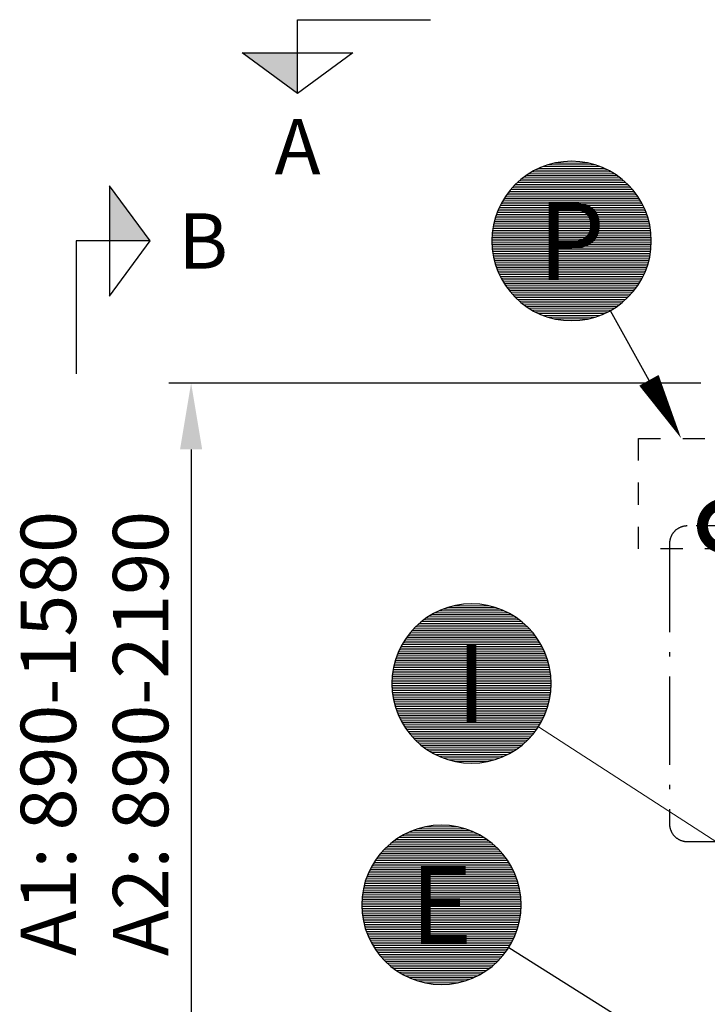
# Model space of a CAD drawing. Units: millimetres. Extents: x 0 to 21000, y 0 to 14850.
# Drawn here: x 3452 to 5005, y 9241 to 11465 of the extents above; entities that cross this region are included whole.
import ezdxf
from ezdxf.enums import TextEntityAlignment as Align

# ---------------------------------------------------------------- set-up
doc = ezdxf.new("R2010")
doc.units = ezdxf.units.MM
doc.header["$LTSCALE"] = 50
doc.linetypes.add('DASHDOT4', pattern=[6, 4, -0.9, 0.2, -0.9])
doc.linetypes.add('DASHED_1', pattern=[2, 1, -1])
for name, color, linetype in [('C-------D--', 1, 'Continuous'), ('C-------J2-', 1, 'Continuous'), ('C-------T1-', 4, 'Continuous'), ('C-------T2-', 1, 'Continuous'), ('C-----S1---', 3, 'DASHDOT4'), ('C-53B---EE-', 4, 'DASHED_1')]:
    doc.layers.add(name, color=color, linetype=linetype)
doc.styles.add('Arial', font='arial.ttf')

# ---------------------------------------------------------------- blocks, each defined once
blk = doc.blocks.new('_DotSmall')
at = {"color": 0, "linetype": 'ByBlock', "const_width": 0.5}
blk.add_lwpolyline([(-0.0625, 0, 1), (0.0625, 0, 1)], format="xyb", close=True, dxfattribs=at)

msp = doc.modelspace()

# ---------------------------------------------------------------- hatches: boundary and pattern name
at = {"layer": 'C-------J2-'}
for points in [[(4079.3, 11390.3), (4079.3, 11298.6), (3954.3, 11390.3)], [(3654.3, 10965.3), (3746, 10965.3), (3654.3, 11090.3)]]:
    msp.add_hatch(color=1, dxfattribs=at).paths.add_polyline_path(points)

# ---------------------------------------------------------------- linework, layer by layer
at = {"layer": 'C-------D--'}
for p, q in [((4990.1, 10644.4), (3788.8, 10644.4)), ((3838.8, 10494.4), (3838.8, 9210.3))]:
    msp.add_line(p, q, dxfattribs=at)
msp.add_solid([(3813.8, 10494.4), (3863.8, 10494.4), (3838.8, 10644.4)], dxfattribs=at)
at = {"layer": 'C-------J2-', "color": 1}
for p, q in [((4079.3, 11390.3), (4079.3, 11465.3)), ((4079.3, 11465.3), (4379.3, 11465.3)), ((3954.3, 11390.3), (4204.3, 11390.3)), ((4079.3, 11298.6), (3954.3, 11390.3)), ((4204.3, 11390.3), (4079.3, 11298.6)), ((4079.3, 11298.6), (4079.3, 11390.3)), ((3654.3, 11090.3), (3654.3, 10840.3)), ((3746, 10965.3), (3654.3, 11090.3)), ((3654.3, 10965.3), (3579.3, 10965.3)), ((3579.3, 10965.3), (3579.3, 10665.3)), ((3654.3, 10840.3), (3746, 10965.3)), ((3746, 10965.3), (3654.3, 10965.3))]:
    msp.add_line(p, q, dxfattribs=at)
at = {"layer": 'C-------T2-', "color": 12, "lineweight": 9, "true_color": 0xcc0000}
for p, q in [((4615.7, 11125.3), (4780.6, 11125.3)), ((4624, 11129.3), (4772.3, 11129.3)), ((4633.5, 11133.3), (4762.8, 11133.3)), ((4645.1, 11137.3), (4751.2, 11137.3)), ((4660.4, 11141.3), (4735.9, 11141.3)), ((4580.2, 11101.3), (4816.1, 11101.3)), ((4585, 11105.3), (4811.3, 11105.3)), ((4590.2, 11109.3), (4806.2, 11109.3)), ((4595.7, 11113.3), (4800.6, 11113.3)), ((4601.7, 11117.3), (4794.6, 11117.3)), ((4608.4, 11121.3), (4788, 11121.3)), ((4560.5, 11081.3), (4835.8, 11081.3)), ((4564, 11085.3), (4832.3, 11085.3)), ((4567.7, 11089.3), (4828.6, 11089.3)), ((4571.6, 11093.3), (4824.7, 11093.3)), ((4575.8, 11097.3), (4820.5, 11097.3)), ((4543.4, 11057.3), (4852.9, 11057.3)), ((4545.9, 11061.3), (4850.4, 11061.3)), ((4548.5, 11065.3), (4847.8, 11065.3)), ((4551.2, 11069.3), (4845.1, 11069.3)), ((4554.2, 11073.3), (4842.2, 11073.3)), ((4557.2, 11077.3), (4839.1, 11077.3)), ((4533.2, 11037.3), (4863.1, 11037.3)), ((4535, 11041.3), (4861.3, 11041.3)), ((4536.9, 11045.3), (4859.4, 11045.3)), ((4539, 11049.3), (4857.4, 11049.3)), ((4541.1, 11053.3), (4855.2, 11053.3)), ((4524.7, 11013.3), (4871.6, 11013.3)), ((4525.8, 11017.3), (4870.5, 11017.3)), ((4527.1, 11021.3), (4869.2, 11021.3)), ((4528.5, 11025.3), (4867.9, 11025.3)), ((4529.9, 11029.3), (4866.4, 11029.3)), ((4531.5, 11033.3), (4864.8, 11033.3)), ((4520.4, 10993.3), (4876, 10993.3)), ((4521, 10997.3), (4875.3, 10997.3)), ((4521.8, 11001.3), (4874.5, 11001.3)), ((4522.7, 11005.3), (4873.7, 11005.3)), ((4523.6, 11009.3), (4872.7, 11009.3)), ((4518.2, 10969.3), (4878.1, 10969.3)), ((4518.3, 10973.3), (4878, 10973.3)), ((4518.6, 10977.3), (4877.8, 10977.3)), ((4518.9, 10981.3), (4877.4, 10981.3)), ((4519.3, 10985.3), (4877, 10985.3)), ((4519.8, 10989.3), (4876.6, 10989.3)), ((4518.2, 10965.3), (4878.2, 10965.3)), ((4518.2, 10961.3), (4878.1, 10961.3)), ((4518.3, 10957.3), (4878, 10957.3)), ((4518.6, 10953.3), (4877.8, 10953.3)), ((4518.9, 10949.3), (4877.4, 10949.3)), ((4519.3, 10945.3), (4877, 10945.3)), ((4519.8, 10941.3), (4876.6, 10941.3)), ((4520.4, 10937.3), (4876, 10937.3)), ((4521, 10933.3), (4875.3, 10933.3)), ((4521.8, 10929.3), (4874.5, 10929.3)), ((4522.7, 10925.3), (4873.7, 10925.3)), ((4523.6, 10921.3), (4872.7, 10921.3)), ((4524.7, 10917.3), (4871.6, 10917.3)), ((4525.8, 10913.3), (4870.5, 10913.3)), ((4527.1, 10909.3), (4869.2, 10909.3)), ((4528.5, 10905.3), (4867.9, 10905.3)), ((4529.9, 10901.3), (4866.4, 10901.3)), ((4531.5, 10897.3), (4864.8, 10897.3)), ((4533.2, 10893.3), (4863.1, 10893.3)), ((4535, 10889.3), (4861.3, 10889.3)), ((4536.9, 10885.3), (4859.4, 10885.3)), ((4539, 10881.3), (4857.4, 10881.3)), ((4541.1, 10877.3), (4855.2, 10877.3)), ((4543.4, 10873.3), (4852.9, 10873.3)), ((4545.9, 10869.3), (4850.4, 10869.3)), ((4548.5, 10865.3), (4847.8, 10865.3)), ((4551.2, 10861.3), (4845.1, 10861.3)), ((4554.2, 10857.3), (4842.2, 10857.3)), ((4557.2, 10853.3), (4839.1, 10853.3)), ((4560.5, 10849.3), (4835.8, 10849.3)), ((4564, 10845.3), (4832.3, 10845.3)), ((4567.7, 10841.3), (4828.6, 10841.3)), ((4571.6, 10837.3), (4824.7, 10837.3)), ((4575.8, 10833.3), (4820.5, 10833.3)), ((4580.2, 10829.3), (4816.1, 10829.3)), ((4585, 10825.3), (4811.3, 10825.3)), ((4590.2, 10821.3), (4806.2, 10821.3)), ((4595.7, 10817.3), (4800.6, 10817.3)), ((4601.7, 10813.3), (4794.6, 10813.3)), ((4608.4, 10809.3), (4788, 10809.3)), ((4615.7, 10805.3), (4780.6, 10805.3)), ((4624, 10801.3), (4772.3, 10801.3)), ((4633.5, 10797.3), (4762.8, 10797.3)), ((4645.1, 10793.3), (4751.2, 10793.3)), ((4660.4, 10789.3), (4735.9, 10789.3)), ((4389.7, 10125.3), (4554.6, 10125.3)), ((4398, 10129.3), (4546.3, 10129.3)), ((4407.5, 10133.3), (4536.8, 10133.3)), ((4419.1, 10137.3), (4525.2, 10137.3)), ((4434.4, 10141.3), (4509.9, 10141.3)), ((4354.2, 10101.3), (4590.1, 10101.3)), ((4359, 10105.3), (4585.3, 10105.3)), ((4364.2, 10109.3), (4580.2, 10109.3)), ((4369.7, 10113.3), (4574.6, 10113.3)), ((4375.7, 10117.3), (4568.6, 10117.3)), ((4382.4, 10121.3), (4562, 10121.3)), ((4334.5, 10081.3), (4609.8, 10081.3)), ((4338, 10085.3), (4606.3, 10085.3)), ((4341.7, 10089.3), (4602.6, 10089.3)), ((4345.6, 10093.3), (4598.7, 10093.3)), ((4349.8, 10097.3), (4594.5, 10097.3)), ((4317.4, 10057.3), (4626.9, 10057.3)), ((4319.9, 10061.3), (4624.4, 10061.3)), ((4322.5, 10065.3), (4621.8, 10065.3)), ((4325.2, 10069.3), (4619.1, 10069.3)), ((4328.2, 10073.3), (4616.2, 10073.3)), ((4331.2, 10077.3), (4613.1, 10077.3)), ((4307.2, 10037.3), (4637.1, 10037.3)), ((4309, 10041.3), (4635.3, 10041.3)), ((4310.9, 10045.3), (4633.4, 10045.3)), ((4313, 10049.3), (4631.4, 10049.3)), ((4315.1, 10053.3), (4629.2, 10053.3)), ((4298.7, 10013.3), (4645.6, 10013.3)), ((4299.8, 10017.3), (4644.5, 10017.3)), ((4301.1, 10021.3), (4643.2, 10021.3)), ((4302.4, 10025.3), (4641.9, 10025.3)), ((4303.9, 10029.3), (4640.4, 10029.3)), ((4305.5, 10033.3), (4638.8, 10033.3)), ((4293.8, 9989.3), (4650.5, 9989.3)), ((4294.3, 9993.3), (4650, 9993.3)), ((4295, 9997.3), (4649.3, 9997.3)), ((4295.8, 10001.3), (4648.5, 10001.3)), ((4296.7, 10005.3), (4647.7, 10005.3)), ((4297.6, 10009.3), (4646.7, 10009.3)), ((4292.2, 9969.3), (4652.1, 9969.3)), ((4292.3, 9973.3), (4652, 9973.3)), ((4292.6, 9977.3), (4651.8, 9977.3)), ((4292.9, 9981.3), (4651.4, 9981.3)), ((4293.3, 9985.3), (4651, 9985.3)), ((4292.2, 9965.3), (4652.2, 9965.3)), ((4292.2, 9961.3), (4652.1, 9961.3)), ((4292.3, 9957.3), (4652, 9957.3)), ((4292.6, 9953.3), (4651.8, 9953.3)), ((4292.9, 9949.3), (4651.4, 9949.3)), ((4293.3, 9945.3), (4651, 9945.3)), ((4293.8, 9941.3), (4650.5, 9941.3)), ((4294.3, 9937.3), (4650, 9937.3)), ((4295, 9933.3), (4649.3, 9933.3)), ((4295.8, 9929.3), (4648.5, 9929.3)), ((4296.7, 9925.3), (4647.7, 9925.3)), ((4297.6, 9921.3), (4646.7, 9921.3)), ((4298.7, 9917.3), (4645.6, 9917.3)), ((4299.8, 9913.3), (4644.5, 9913.3)), ((4301.1, 9909.3), (4643.2, 9909.3)), ((4302.4, 9905.3), (4641.9, 9905.3)), ((4303.9, 9901.3), (4640.4, 9901.3)), ((4305.5, 9897.3), (4638.8, 9897.3)), ((4307.2, 9893.3), (4637.1, 9893.3)), ((4309, 9889.3), (4635.3, 9889.3)), ((4310.9, 9885.3), (4633.4, 9885.3)), ((4313, 9881.3), (4631.4, 9881.3)), ((4315.1, 9877.3), (4629.2, 9877.3)), ((4317.4, 9873.3), (4626.9, 9873.3)), ((4319.9, 9869.3), (4624.4, 9869.3)), ((4322.5, 9865.3), (4621.8, 9865.3)), ((4325.2, 9861.3), (4619.1, 9861.3)), ((4328.2, 9857.3), (4616.2, 9857.3)), ((4331.2, 9853.3), (4613.1, 9853.3)), ((4334.5, 9849.3), (4609.8, 9849.3)), ((4338, 9845.3), (4606.3, 9845.3)), ((4341.7, 9841.3), (4602.6, 9841.3)), ((4345.6, 9837.3), (4598.7, 9837.3)), ((4349.8, 9833.3), (4594.5, 9833.3)), ((4354.2, 9829.3), (4590.1, 9829.3)), ((4359, 9825.3), (4585.3, 9825.3)), ((4364.2, 9821.3), (4580.2, 9821.3)), ((4369.7, 9817.3), (4574.6, 9817.3)), ((4375.7, 9813.3), (4568.6, 9813.3)), ((4382.4, 9809.3), (4562, 9809.3)), ((4389.7, 9805.3), (4554.6, 9805.3)), ((4398, 9801.3), (4546.3, 9801.3)), ((4407.5, 9797.3), (4536.8, 9797.3)), ((4419.1, 9793.3), (4525.2, 9793.3)), ((4434.4, 9789.3), (4509.9, 9789.3)), ((4339.5, 9633.3), (4468.8, 9633.3)), ((4351.1, 9637.3), (4457.2, 9637.3)), ((4366.4, 9641.3), (4441.9, 9641.3)), ((4301.7, 9613.3), (4506.6, 9613.3)), ((4307.7, 9617.3), (4500.6, 9617.3)), ((4314.4, 9621.3), (4494, 9621.3)), ((4321.7, 9625.3), (4486.6, 9625.3)), ((4330, 9629.3), (4478.3, 9629.3)), ((4273.7, 9589.3), (4534.6, 9589.3)), ((4277.6, 9593.3), (4530.7, 9593.3)), ((4281.8, 9597.3), (4526.5, 9597.3)), ((4286.2, 9601.3), (4522.1, 9601.3)), ((4291, 9605.3), (4517.3, 9605.3)), ((4296.2, 9609.3), (4512.2, 9609.3)), ((4257.2, 9569.3), (4551.1, 9569.3)), ((4260.2, 9573.3), (4548.2, 9573.3)), ((4263.2, 9577.3), (4545.1, 9577.3)), ((4266.5, 9581.3), (4541.8, 9581.3)), ((4270, 9585.3), (4538.3, 9585.3)), ((4242.9, 9545.3), (4565.4, 9545.3)), ((4245, 9549.3), (4563.4, 9549.3)), ((4247.1, 9553.3), (4561.2, 9553.3)), ((4249.4, 9557.3), (4558.9, 9557.3)), ((4251.9, 9561.3), (4556.4, 9561.3)), ((4254.5, 9565.3), (4553.8, 9565.3)), ((4234.4, 9525.3), (4573.9, 9525.3)), ((4235.9, 9529.3), (4572.4, 9529.3)), ((4237.5, 9533.3), (4570.8, 9533.3)), ((4239.2, 9537.3), (4569.1, 9537.3)), ((4241, 9541.3), (4567.3, 9541.3)), ((4227.8, 9501.3), (4580.5, 9501.3)), ((4228.7, 9505.3), (4579.7, 9505.3)), ((4229.6, 9509.3), (4578.7, 9509.3)), ((4230.7, 9513.3), (4577.6, 9513.3)), ((4231.8, 9517.3), (4576.5, 9517.3)), ((4233.1, 9521.3), (4575.2, 9521.3)), ((4224.6, 9477.3), (4583.8, 9477.3)), ((4224.9, 9481.3), (4583.4, 9481.3)), ((4225.3, 9485.3), (4583, 9485.3)), ((4225.8, 9489.3), (4582.5, 9489.3)), ((4226.3, 9493.3), (4582, 9493.3)), ((4227, 9497.3), (4581.3, 9497.3)), ((4224.2, 9469.3), (4584.1, 9469.3)), ((4224.2, 9465.3), (4584.2, 9465.3)), ((4224.2, 9461.3), (4584.1, 9461.3)), ((4224.3, 9473.3), (4584, 9473.3)), ((4224.3, 9457.3), (4584, 9457.3)), ((4224.6, 9453.3), (4583.8, 9453.3)), ((4224.9, 9449.3), (4583.4, 9449.3)), ((4225.3, 9445.3), (4583, 9445.3)), ((4225.8, 9441.3), (4582.5, 9441.3)), ((4226.3, 9437.3), (4582, 9437.3)), ((4227, 9433.3), (4581.3, 9433.3)), ((4227.8, 9429.3), (4580.5, 9429.3)), ((4228.7, 9425.3), (4579.7, 9425.3)), ((4229.6, 9421.3), (4578.7, 9421.3)), ((4230.7, 9417.3), (4577.6, 9417.3)), ((4231.8, 9413.3), (4576.5, 9413.3)), ((4233.1, 9409.3), (4575.2, 9409.3)), ((4234.4, 9405.3), (4573.9, 9405.3)), ((4235.9, 9401.3), (4572.4, 9401.3)), ((4237.5, 9397.3), (4570.8, 9397.3)), ((4239.2, 9393.3), (4569.1, 9393.3)), ((4241, 9389.3), (4567.3, 9389.3)), ((4242.9, 9385.3), (4565.4, 9385.3)), ((4245, 9381.3), (4563.4, 9381.3)), ((4247.1, 9377.3), (4561.2, 9377.3)), ((4249.4, 9373.3), (4558.9, 9373.3)), ((4251.9, 9369.3), (4556.4, 9369.3)), ((4254.5, 9365.3), (4553.8, 9365.3)), ((4257.2, 9361.3), (4551.1, 9361.3)), ((4260.2, 9357.3), (4548.2, 9357.3)), ((4263.2, 9353.3), (4545.1, 9353.3)), ((4266.5, 9349.3), (4541.8, 9349.3)), ((4270, 9345.3), (4538.3, 9345.3)), ((4273.7, 9341.3), (4534.6, 9341.3)), ((4277.6, 9337.3), (4530.7, 9337.3)), ((4281.8, 9333.3), (4526.5, 9333.3)), ((4286.2, 9329.3), (4522.1, 9329.3)), ((4291, 9325.3), (4517.3, 9325.3)), ((4296.2, 9321.3), (4512.2, 9321.3)), ((4301.7, 9317.3), (4506.6, 9317.3)), ((4307.7, 9313.3), (4500.6, 9313.3)), ((4314.4, 9309.3), (4494, 9309.3)), ((4321.7, 9305.3), (4486.6, 9305.3)), ((4330, 9301.3), (4478.3, 9301.3)), ((4339.5, 9297.3), (4468.8, 9297.3)), ((4351.1, 9293.3), (4457.2, 9293.3)), ((4366.4, 9289.3), (4441.9, 9289.3))]:
    msp.add_line(p, q, dxfattribs=at)
at = {"layer": 'C-------T2-'}
for p, q in [((4785.5, 10807.9), (4872.9, 10650.5)), ((4556.3, 9369.2), (4839.5, 9190.4))]:
    msp.add_line(p, q, dxfattribs=at)
at = {"layer": 'C-------T2-', "lineweight": 9}
msp.add_line((4623.3, 9867.5), (5502.5, 9298.8), dxfattribs=at)
at = {"layer": 'C-------T2-'}
for points, format in [([(4698.2, 10785.3), (4698.2, 10785.3, 1), (4698.2, 11145.3), (4698.2, 11145.3, 1), (4698.2, 10785.3, 5.027339)], "xyb"), ([(4872.9, 10650.5, 50, 0, 0), (4945.7, 10519.4, 0, 0, 0)], "xyseb"), ([(4472.2, 9785.3), (4472.2, 9785.3, 1), (4472.2, 10145.3), (4472.2, 10145.3, 1), (4472.2, 9785.3, 5.027339)], "xyb"), ([(4404.2, 9285.3), (4404.2, 9285.3, 1), (4404.2, 9645.3), (4404.2, 9645.3, 1), (4404.2, 9285.3, 5.027339)], "xyb")]:
    msp.add_lwpolyline(points, format=format, dxfattribs=at)
at = {"layer": 'C-----S1---'}
msp.add_lwpolyline([(4919.3, 10281.4), (4919.3, 9648.4, 0.414214), (4959.3, 9608.4), (6079.3, 9608.4, 0.414214), (6119.3, 9648.4), (6119.3, 10281.4, 0.414214), (6079.3, 10321.4), (4959.3, 10321.4, 0.414214)], format="xyb", close=True, dxfattribs=at)
at = {"layer": 'C-53B---EE-', "linetype": 'DASHED_1'}
msp.add_lwpolyline([(4849.3, 10519.4), (6349.3, 10519.4), (6349.3, 10269.4), (4849.3, 10269.4), (4849.3, 10519.4)], dxfattribs=at)

# ---------------------------------------------------------------- block references
at = {"layer": 'C-------T1-', "color": 1, "lineweight": -2, "xscale": 200, "yscale": 200, "zscale": 200, "rotation": 270.0229575705443}
msp.add_blockref('_DotSmall', (5043.9, 10321.4), dxfattribs=at)

# ---------------------------------------------------------------- texts
at = {"layer": 'C-------D--', "insert": (3620.5, 9852.4), "char_height": 125, "attachment_point": 5, "rotation": 90, "style": 'Arial'}
msp.add_mtext('\\A1;A1: 890-1580\\PA2: 890-2190', dxfattribs=at)
at = {"layer": 'C-------J2-', "color": 3, "style": 'Arial'}
for s, p in [('A', (4079.3, 11178.6)), ('B', (3866, 10965.3))]:
    msp.add_text(s, height=125, dxfattribs=at).set_placement(p, align=Align.MIDDLE_CENTER)
at = {"layer": 'C-------T2-', "color": 7, "style": 'Arial'}
for s, p in [('P', (4698.2, 10965.3)), ('I', (4472.2, 9965.3)), ('E', (4404.2, 9465.3))]:
    msp.add_text(s, height=175, dxfattribs=at).set_placement(p, align=Align.MIDDLE_CENTER)

doc.saveas('drawing.dxf')
